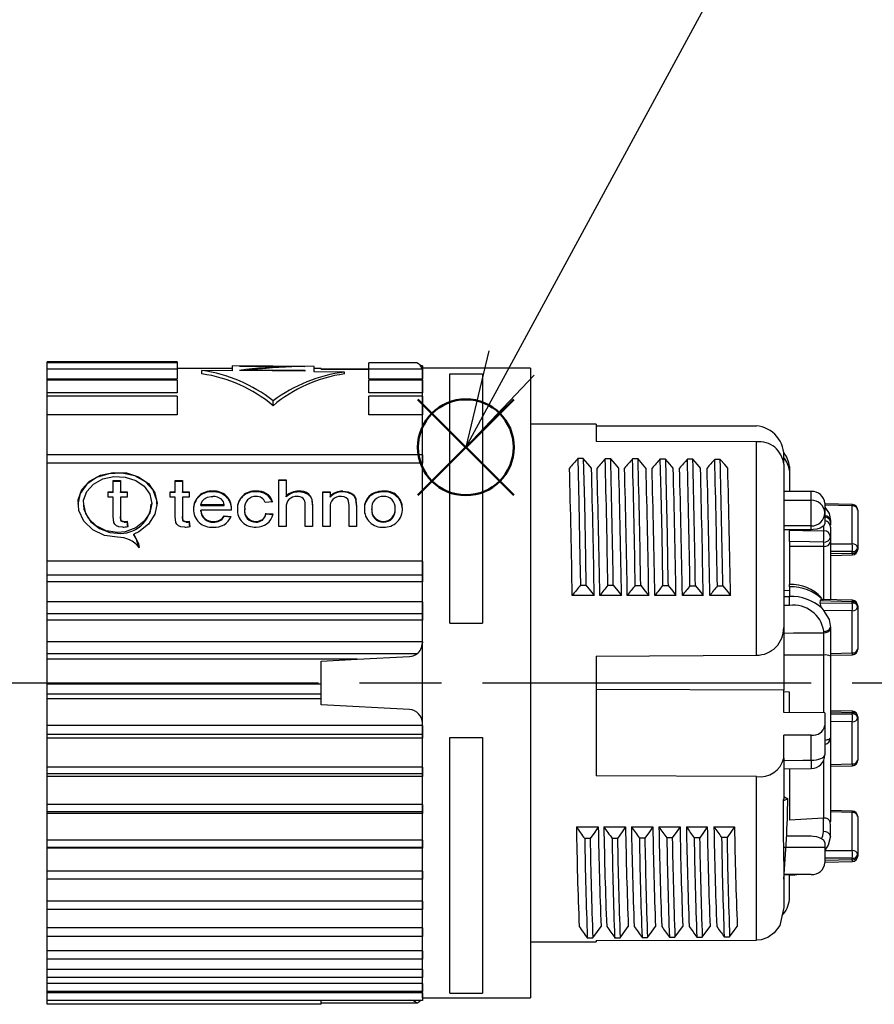
# Model space of a CAD drawing. Units: millimetres. Extents: x 0 to 403, y 0 to 280.
# Drawn here: x 205 to 237, y 206 to 242 of the extents above; entities that cross this region are included whole.
import ezdxf

# ---------------------------------------------------------------- set-up
doc = ezdxf.new("R2010")
doc.units = ezdxf.units.MM
doc.linetypes.add('AM_ISO08W050', pattern=[18, 12, -1.5, 3, -1.5])
doc.layers.add('AM_12', color=7, linetype='Continuous', lineweight=50, plot=False)
for name, color, linetype, lineweight in [('AM_5', 3, 'Continuous', 25), ('AM_7', 4, 'AM_ISO08W050', 25), ('TK1', 7, 'Continuous', 25)]:
    doc.layers.add(name, color=color, linetype=linetype, lineweight=lineweight)

# ---------------------------------------------------------------- blocks, each defined once
blk = doc.blocks.new('*S40')
at = {"layer": 'AM_12', "color": 4}
for p, q in [((220.039, 224.565), (223.539, 228.065)), ((220.039, 228.065), (223.539, 224.565))]:
    blk.add_line(p, q, dxfattribs=at)
blk.add_circle((221.789, 226.315), 1.75, dxfattribs=at)

msp = doc.modelspace()

# ---------------------------------------------------------------- linework, layer by layer
at = {"layer": 'AM_5', "color": 3}
for p, q in [((231.065, 243.426), (223.457, 229.392)), ((222.632, 229.839), (221.789, 226.315)), ((223.457, 229.392), (221.789, 226.315)), ((221.789, 226.315), (224.281, 228.945))]:
    msp.add_line(p, q, dxfattribs=at)
at = {"layer": 'AM_7'}
msp.add_line((342.402, 217.705), (60.598, 217.705), dxfattribs=at)
at = {"layer": 'TK1', "linetype": 'Continuous'}
for p, q in [((211.25, 229.439), (206.5, 229.439)), ((206.5, 229.398), (206.5, 229.439)), ((211.25, 229.439), (211.25, 229.398)), ((211.25, 229.398), (206.5, 229.398)), ((206.5, 229.172), (206.5, 229.398)), ((211.25, 229.172), (206.5, 229.172)), ((206.5, 228.806), (206.5, 229.172)), ((211.25, 229.398), (211.25, 229.172)), ((213.25, 229.196), (211.25, 229.196)), ((211.25, 229.172), (211.25, 228.806)), ((212.149, 228.995), (212.149, 229.117)), ((213.25, 229.105), (212.149, 229.117)), ((216.25, 229.259), (213.25, 229.285)), ((213.25, 229.285), (213.25, 229.105)), ((213.52, 229.282), (215.902, 229.262)), ((213.52, 229.278), (213.52, 229.282)), ((215.39, 229.262), (213.52, 229.278)), ((213.52, 229.116), (213.52, 229.124)), ((215.902, 229.094), (213.52, 229.116)), ((214.027, 229.146), (215.902, 229.13)), ((214.027, 229.116), (214.027, 229.146)), ((215.902, 229.099), (214.027, 229.116)), ((215.39, 229.252), (215.39, 229.262)), ((215.902, 229.262), (215.902, 229.261)), ((215.902, 229.13), (215.902, 229.094)), ((216.25, 229.073), (216.25, 229.259)), ((216.5, 229.196), (216.25, 229.196)), ((217.351, 229.061), (216.25, 229.073)), ((216.5, 229.169), (216.5, 229.196)), ((218.25, 229.162), (216.5, 229.169)), ((216.5, 229.169), (218.25, 229.162)), ((218.25, 229.172), (218.25, 229.398)), ((219.997, 229.398), (218.25, 229.398)), ((220.2, 229.172), (218.25, 229.172)), ((218.25, 228.806), (218.25, 229.172)), ((220.2, 229.295), (220.133, 229.295)), ((220.2, 229.295), (220.2, 229.172)), ((224.15, 229.205), (220.2, 229.205)), ((220.2, 206.205), (220.2, 229.205)), ((220.2, 229.172), (220.2, 228.806)), ((224.15, 229.205), (224.15, 206.205)), ((211.25, 228.806), (206.5, 228.806)), ((206.5, 228.766), (206.5, 228.806)), ((211.25, 228.766), (206.5, 228.766)), ((206.5, 228.301), (206.5, 228.766)), ((211.25, 228.766), (211.25, 228.301)), ((217.351, 228.995), (217.351, 229.061)), ((220.2, 228.806), (218.25, 228.806)), ((220.2, 228.766), (218.25, 228.766)), ((218.25, 228.301), (218.25, 228.766)), ((220.2, 228.777), (220.2, 228.806)), ((220.2, 228.766), (220.2, 228.301)), ((221.2, 219.896), (221.2, 228.995)), ((221.2, 228.995), (222.4, 228.995)), ((222.4, 228.995), (222.4, 219.896)), ((211.25, 228.301), (206.5, 228.301)), ((206.5, 228.185), (206.5, 228.301)), ((211.25, 228.185), (206.5, 228.185)), ((206.5, 227.495), (206.5, 228.185)), ((211.25, 228.185), (211.25, 227.495)), ((214.75, 227.833), (214.75, 228.013)), ((220.2, 228.301), (218.25, 228.301)), ((220.2, 228.185), (218.25, 228.185)), ((218.25, 227.495), (218.25, 228.185)), ((220.2, 228.185), (220.2, 228.301)), ((220.2, 228.185), (220.2, 227.495)), ((211.25, 227.495), (206.5, 227.495)), ((206.5, 225.981), (206.5, 227.495)), ((220.2, 227.495), (218.25, 227.495)), ((220.2, 225.981), (220.2, 227.495)), ((226.55, 227.155), (224.15, 227.155)), ((226.55, 227.155), (226.55, 226.525)), ((226.55, 227.104), (232.4, 227.1)), ((232.4, 226.515), (226.55, 226.525)), ((232.4, 218.723), (232.4, 226.515)), ((220.2, 226.036), (206.5, 226.036)), ((206.5, 225.735), (206.5, 226.036)), ((220.2, 226.036), (220.2, 225.735)), ((226.079, 225.901), (225.879, 225.901)), ((227.079, 225.896), (226.879, 225.896)), ((228.079, 225.89), (227.879, 225.89)), ((229.079, 225.884), (228.879, 225.884)), ((230.079, 225.878), (229.879, 225.878)), ((231.079, 225.873), (230.879, 225.873)), ((233.4, 225.699), (233.4, 225.91)), ((220.2, 225.735), (206.5, 225.735)), ((206.5, 222.152), (206.5, 225.735)), ((220.2, 222.152), (220.2, 225.735)), ((233.4, 225.699), (233.4, 219.727)), ((233.606, 225.611), (233.606, 225.462)), ((214.963, 225.128), (215.23, 225.128)), ((214.963, 223.423), (214.963, 225.128)), ((215.23, 225.128), (215.23, 224.529)), ((233.606, 225.462), (233.606, 224.7)), ((208.908, 225.098), (209.175, 225.098)), ((208.908, 224.689), (208.908, 225.098)), ((209.175, 225.071), (208.908, 225.071)), ((209.175, 225.098), (209.175, 224.689)), ((211.176, 225.098), (211.443, 225.098)), ((211.176, 224.689), (211.176, 225.098)), ((211.443, 225.071), (211.176, 225.071)), ((211.443, 225.098), (211.443, 224.689)), ((215.23, 225.101), (214.963, 225.101)), ((208.721, 224.689), (208.908, 224.689)), ((208.721, 224.497), (208.721, 224.689)), ((208.908, 224.662), (208.721, 224.662)), ((208.908, 224.497), (208.721, 224.497)), ((208.908, 224.662), (208.908, 224.689)), ((208.908, 223.79), (208.908, 224.497)), ((209.175, 224.689), (209.415, 224.689)), ((209.175, 224.662), (209.175, 224.689)), ((209.415, 224.662), (209.175, 224.662)), ((209.175, 224.497), (209.175, 223.782)), ((209.415, 224.497), (209.175, 224.497)), ((209.415, 224.689), (209.415, 224.497)), ((210.989, 224.689), (211.176, 224.689)), ((210.989, 224.497), (210.989, 224.689)), ((211.176, 224.662), (210.989, 224.662)), ((211.176, 224.497), (210.989, 224.497)), ((211.176, 224.662), (211.176, 224.689)), ((211.176, 223.79), (211.176, 224.497)), ((211.443, 224.689), (211.683, 224.689)), ((211.443, 224.662), (211.443, 224.689)), ((211.683, 224.662), (211.443, 224.662)), ((211.443, 224.497), (211.443, 223.782)), ((211.683, 224.497), (211.443, 224.497)), ((211.683, 224.689), (211.683, 224.497)), ((212.546, 224.683), (212.546, 224.71)), ((214.125, 224.683), (214.125, 224.71)), ((215.23, 224.502), (215.23, 224.529)), ((215.676, 224.683), (215.676, 224.71)), ((216.564, 224.689), (216.83, 224.689)), ((216.564, 223.423), (216.564, 224.689)), ((216.83, 224.662), (216.564, 224.662)), ((216.83, 224.689), (216.83, 224.519)), ((216.83, 224.492), (216.83, 224.519)), ((217.293, 224.683), (217.293, 224.71)), ((217.777, 224.388), (217.777, 224.415)), ((218.313, 224.55), (218.313, 224.577)), ((218.778, 224.683), (218.778, 224.71)), ((234.402, 224.696), (233.4, 224.701)), ((233.612, 224.708), (233.606, 224.708)), ((234.402, 224.38), (234.402, 224.696)), ((207.82, 224.264), (207.82, 224.239)), ((210.313, 224.238), (210.313, 224.265)), ((212.963, 224.214), (212.11, 224.214)), ((212.11, 224.187), (212.11, 224.214)), ((212.11, 224.187), (212.963, 224.187)), ((212.963, 224.187), (212.963, 224.214)), ((213.71, 224.044), (213.71, 224.071)), ((214.723, 224.323), (214.457, 224.301)), ((215.23, 224.116), (215.23, 223.423)), ((215.924, 223.423), (215.924, 224.223)), ((216.19, 224.234), (216.19, 223.423)), ((216.83, 224.116), (216.83, 223.423)), ((217.524, 223.423), (217.524, 224.192)), ((217.791, 224.211), (217.791, 223.423)), ((218.351, 224.044), (218.351, 224.071)), ((219.204, 224.05), (219.204, 224.077)), ((234.9, 224.27), (234.9, 223.92)), ((235.906, 224.222), (234.9, 224.247)), ((235.905, 224.171), (234.9, 224.196)), ((235.905, 222.784), (235.905, 224.171)), ((209.175, 223.755), (209.175, 223.782)), ((211.443, 223.755), (211.443, 223.782)), ((213.229, 224.014), (212.11, 224.014)), ((212.11, 223.987), (212.11, 224.014)), ((212.96, 223.812), (213.221, 223.79)), ((212.96, 223.785), (212.96, 223.812)), ((213.221, 223.763), (212.96, 223.785)), ((214.483, 223.902), (214.75, 223.88)), ((214.483, 223.876), (214.483, 223.902)), ((214.75, 223.853), (214.483, 223.876)), ((234.9, 223.92), (234.9, 223.527)), ((236.1, 224.023), (236.1, 222.636)), ((209.31, 223.581), (209.31, 223.608)), ((209.415, 223.613), (209.442, 223.42)), ((209.415, 223.586), (209.415, 223.613)), ((209.442, 223.393), (209.415, 223.586)), ((211.578, 223.581), (211.578, 223.608)), ((211.683, 223.613), (211.71, 223.42)), ((211.683, 223.586), (211.683, 223.613)), ((211.71, 223.393), (211.683, 223.586)), ((212.564, 223.581), (212.564, 223.608)), ((214.117, 223.581), (214.117, 223.608)), ((215.23, 223.423), (214.963, 223.423)), ((216.19, 223.423), (215.924, 223.423)), ((216.83, 223.423), (216.564, 223.423)), ((217.791, 223.423), (217.524, 223.423)), ((218.778, 223.581), (218.778, 223.608)), ((234.402, 223.444), (233.4, 223.443)), ((234.402, 223.303), (234.402, 223.444)), ((234.864, 223.263), (234.864, 223.457)), ((235.105, 223.643), (235.105, 223.597)), ((235.105, 223.597), (235.106, 223.471)), ((235.106, 223.392), (235.106, 223.031)), ((209.664, 223.114), (209.664, 223.141)), ((234.402, 223.303), (233.4, 223.298)), ((233.606, 222.878), (233.606, 223.286)), ((235.106, 223.031), (235.106, 222.87)), ((233.606, 222.878), (233.606, 222.69)), ((234.859, 222.694), (233.606, 222.69)), ((233.606, 222.69), (233.606, 221.3)), ((234.859, 222.694), (234.859, 222.855)), ((234.859, 220.752), (234.859, 222.694)), ((235.106, 222.87), (235.106, 220.746)), ((235.106, 222.785), (235.905, 222.784)), ((236.1, 222.636), (236.1, 222.583)), ((235.905, 222.503), (235.106, 222.504)), ((235.106, 222.43), (235.905, 222.45)), ((235.106, 222.364), (235.906, 222.384)), ((235.905, 222.45), (235.905, 222.503)), ((220.2, 222.152), (206.5, 222.152)), ((206.5, 221.644), (206.5, 222.152)), ((220.2, 222.152), (220.2, 221.644)), ((220.2, 221.644), (206.5, 221.644)), ((206.5, 221.395), (206.5, 221.644)), ((220.2, 221.644), (220.2, 221.395)), ((220.2, 221.395), (206.5, 221.395)), ((206.5, 220.675), (206.5, 221.395)), ((220.2, 220.675), (220.2, 221.395)), ((225.974, 221.282), (226.174, 221.282)), ((226.974, 221.276), (227.174, 221.276)), ((228.974, 221.263), (229.174, 221.263)), ((229.974, 221.257), (230.174, 221.257)), ((230.974, 221.251), (231.174, 221.251)), ((233.606, 221.219), (233.606, 221.3)), ((233.606, 221.219), (233.606, 221.102)), ((226.479, 220.906), (225.676, 220.906)), ((227.474, 220.906), (226.681, 220.906)), ((228.469, 220.906), (227.686, 220.906)), ((229.464, 220.906), (228.691, 220.906)), ((230.459, 220.906), (229.696, 220.906)), ((231.454, 220.906), (230.701, 220.906)), ((233.4, 221.09), (233.606, 221.102)), ((233.4, 220.861), (233.606, 220.864)), ((233.606, 221.102), (233.606, 220.864)), ((220.2, 220.675), (206.5, 220.675)), ((206.5, 220.226), (206.5, 220.675)), ((220.2, 220.675), (220.2, 220.226)), ((233.606, 220.536), (233.4, 220.534)), ((234.73, 220.704), (234.72, 220.629)), ((234.72, 220.629), (235.905, 220.627)), ((235.905, 220.675), (234.73, 220.704)), ((235.906, 220.726), (234.784, 220.753)), ((235.905, 220.627), (235.905, 220.675)), ((236.1, 220.527), (236.1, 220.479)), ((236.1, 220.479), (236.1, 218.937)), ((220.2, 220.226), (206.5, 220.226)), ((206.5, 220.002), (206.5, 220.226)), ((220.2, 220.226), (220.2, 220.002)), ((235.905, 220.346), (234.857, 220.348)), ((235.905, 218.804), (235.905, 220.346)), ((220.2, 220.002), (206.5, 220.002)), ((206.5, 219.215), (206.5, 220.002)), ((220.2, 219.215), (220.2, 220.002)), ((221.2, 219.896), (222.4, 219.896)), ((233.4, 219.727), (233.4, 219.224)), ((235.105, 219.738), (235.105, 219.687)), ((234.864, 219.541), (234.864, 219.593)), ((235.105, 219.687), (235.106, 219.547)), ((235.106, 219.547), (235.106, 218.684)), ((220.2, 219.215), (206.5, 219.215)), ((206.5, 218.769), (206.5, 219.215)), ((220.2, 219.215), (220.2, 219.172)), ((233.4, 219.224), (233.4, 217.44)), ((219.997, 218.769), (206.5, 218.769)), ((206.5, 218.572), (206.5, 218.769)), ((217.813, 218.572), (219.726, 218.673)), ((226.55, 218.686), (232.4, 218.723)), ((226.55, 218.686), (226.55, 214.311)), ((234.864, 216.622), (234.864, 218.726)), ((235.106, 218.784), (235.905, 218.804)), ((235.106, 218.718), (235.906, 218.738)), ((235.106, 218.684), (235.106, 215.709)), ((217.813, 218.572), (206.5, 218.572)), ((206.5, 217.658), (206.5, 218.572)), ((216.5, 218.503), (217.813, 218.572)), ((216.5, 217.658), (216.5, 218.503)), ((216.5, 217.658), (206.5, 217.658)), ((206.5, 217.295), (206.5, 217.658)), ((216.5, 217.295), (216.5, 217.658)), ((206.5, 217.129), (206.5, 217.295)), ((216.5, 217.295), (206.5, 217.295)), ((216.5, 217.129), (216.5, 217.295)), ((233.4, 217.44), (226.55, 217.464)), ((233.4, 216.634), (233.4, 217.44)), ((233.606, 217.377), (233.4, 217.386)), ((233.606, 216.632), (233.606, 217.377)), ((216.5, 217.129), (206.5, 217.129)), ((206.5, 216.148), (206.5, 217.129)), ((216.5, 216.907), (216.5, 217.129)), ((219.726, 216.738), (216.5, 216.907)), ((234.9, 216.621), (233.4, 216.634)), ((234.9, 216.621), (234.9, 216.155)), ((235.906, 216.673), (235.106, 216.692)), ((235.905, 216.622), (235.106, 216.641)), ((235.106, 216.575), (235.905, 216.574)), ((235.905, 216.574), (235.905, 216.622)), ((220.2, 216.148), (206.5, 216.148)), ((206.5, 215.828), (206.5, 216.148)), ((220.2, 216.148), (220.2, 216.239)), ((220.2, 216.148), (220.2, 215.828)), ((234.9, 216.155), (234.9, 215.081)), ((235.905, 216.293), (235.106, 216.294)), ((235.905, 214.751), (235.905, 216.293)), ((236.1, 216.474), (236.1, 216.426)), ((236.1, 216.426), (236.1, 214.883)), ((220.2, 215.828), (206.5, 215.828)), ((206.5, 215.696), (206.5, 215.828)), ((220.2, 215.828), (220.2, 215.696)), ((233.4, 214.965), (233.4, 215.802)), ((234.402, 215.801), (233.4, 215.802)), ((234.402, 214.887), (234.402, 215.801)), ((220.2, 215.696), (206.5, 215.696)), ((206.5, 214.629), (206.5, 215.696)), ((220.2, 214.629), (220.2, 215.696)), ((221.2, 215.72), (222.4, 215.72)), ((221.2, 206.378), (221.2, 215.72)), ((222.4, 215.72), (222.4, 206.378)), ((235.106, 215.709), (235.106, 212.843)), ((233.4, 214.965), (233.4, 213.48)), ((234.859, 212.772), (234.859, 214.882)), ((235.106, 214.731), (235.905, 214.751)), ((235.106, 214.665), (235.906, 214.685)), ((220.2, 214.629), (206.5, 214.629)), ((206.5, 214.39), (206.5, 214.629)), ((220.2, 214.39), (206.5, 214.39)), ((206.5, 214.293), (206.5, 214.39)), ((220.2, 214.629), (220.2, 214.39)), ((220.2, 214.39), (220.2, 214.293)), ((233.4, 214.569), (234.406, 214.581)), ((233.606, 214.571), (233.606, 212.696)), ((220.2, 214.293), (206.5, 214.293)), ((206.5, 213.266), (206.5, 214.293)), ((220.2, 213.266), (220.2, 214.293)), ((232.4, 214.286), (226.55, 214.311)), ((232.4, 208.31), (232.4, 214.286)), ((220.2, 213.266), (206.5, 213.266)), ((206.5, 213.005), (206.5, 213.266)), ((220.2, 213.266), (220.2, 213.005)), ((233.55, 213.48), (233.387, 213.399)), ((233.4, 213.555), (233.55, 213.48)), ((220.2, 213.005), (206.5, 213.005)), ((206.5, 212.945), (206.5, 213.005)), ((220.2, 212.945), (206.5, 212.945)), ((206.5, 211.972), (206.5, 212.945)), ((220.2, 213.005), (220.2, 212.945)), ((220.2, 211.972), (220.2, 212.945)), ((235.906, 213.026), (235.106, 213.046)), ((235.905, 212.976), (235.106, 212.995)), ((235.905, 211.588), (235.905, 212.976)), ((234.856, 212.772), (233.606, 212.696)), ((234.856, 212.772), (234.859, 212.772)), ((234.856, 212.282), (234.856, 212.772)), ((236.1, 212.828), (236.1, 211.44)), ((225.826, 212.448), (226.627, 212.448)), ((226.831, 212.448), (227.622, 212.448)), ((227.836, 212.448), (228.617, 212.448)), ((228.841, 212.448), (229.612, 212.448)), ((229.846, 212.448), (230.607, 212.448)), ((230.851, 212.448), (231.602, 212.448)), ((220.2, 211.972), (206.5, 211.972)), ((206.5, 211.693), (206.5, 211.972)), ((220.2, 211.972), (220.2, 211.693)), ((226.329, 212.025), (226.129, 212.025)), ((227.329, 212.032), (227.129, 212.032)), ((228.329, 212.039), (228.129, 212.039)), ((229.329, 212.046), (229.129, 212.046)), ((230.329, 212.053), (230.129, 212.053)), ((231.329, 212.06), (231.129, 212.06)), ((234.402, 212.108), (233.505, 212.112)), ((234.9, 211.883), (234.9, 211.696)), ((220.2, 211.693), (206.5, 211.693)), ((206.5, 211.672), (206.5, 211.693)), ((220.2, 211.672), (206.5, 211.672)), ((206.5, 210.833), (206.5, 211.672)), ((220.2, 211.693), (220.2, 211.672)), ((220.2, 210.833), (220.2, 211.672)), ((234.9, 211.696), (233.4, 211.7)), ((234.9, 211.696), (234.9, 211.14)), ((234.9, 211.59), (235.905, 211.588)), ((233.4, 211.199), (233.4, 209.501)), ((235.905, 211.308), (234.9, 211.309)), ((234.9, 211.23), (235.905, 211.254)), ((234.9, 211.164), (235.906, 211.189)), ((235.905, 211.254), (235.905, 211.308)), ((236.1, 211.44), (236.1, 211.387)), ((220.2, 210.833), (206.5, 210.833)), ((206.5, 210.541), (206.5, 210.833)), ((220.2, 210.833), (220.2, 210.541)), ((206.5, 209.733), (206.5, 210.556)), ((220.2, 210.541), (206.5, 210.541)), ((220.2, 209.733), (220.2, 210.556)), ((234.402, 210.714), (233.4, 210.709)), ((233.414, 210.698), (233.844, 210.708)), ((233.606, 209.8), (233.606, 210.703)), ((220.2, 209.733), (206.5, 209.733)), ((206.5, 209.432), (206.5, 209.733)), ((220.2, 209.733), (220.2, 209.432)), ((206.5, 208.759), (206.5, 209.485)), ((220.2, 209.432), (206.5, 209.432)), ((220.2, 208.759), (220.2, 209.485)), ((220.2, 208.759), (206.5, 208.759)), ((206.5, 208.453), (206.5, 208.759)), ((220.2, 208.759), (220.2, 208.453)), ((220.2, 208.453), (206.5, 208.453)), ((206.5, 207.926), (206.5, 208.453)), ((220.2, 207.926), (220.2, 208.453)), ((224.15, 208.255), (226.55, 208.255)), ((226.224, 208.398), (226.424, 208.398)), ((226.55, 208.306), (232.4, 208.31)), ((226.55, 208.306), (226.55, 208.255)), ((227.224, 208.405), (227.424, 208.405)), ((228.224, 208.412), (228.424, 208.412)), ((229.224, 208.419), (229.424, 208.419)), ((230.224, 208.426), (230.424, 208.426)), ((231.224, 208.433), (231.424, 208.433)), ((220.2, 207.926), (206.5, 207.926)), ((206.5, 207.62), (206.5, 207.926)), ((220.2, 207.926), (220.2, 207.62)), ((220.2, 207.62), (206.5, 207.62)), ((206.5, 207.247), (206.5, 207.62)), ((220.2, 207.247), (220.2, 207.62)), ((220.2, 207.247), (206.5, 207.247)), ((206.5, 206.946), (206.5, 207.247)), ((220.2, 207.247), (220.2, 206.946)), ((220.2, 206.946), (206.5, 206.946)), ((206.5, 206.732), (206.5, 206.946)), ((220.2, 206.732), (220.2, 206.946)), ((220.2, 206.732), (206.5, 206.732)), ((206.5, 206.442), (206.5, 206.732)), ((220.2, 206.442), (206.5, 206.442)), ((206.5, 206.391), (206.5, 206.442)), ((220.2, 206.732), (220.2, 206.442)), ((220.2, 206.391), (220.2, 206.446)), ((220.2, 206.391), (206.5, 206.391)), ((206.5, 206.115), (206.5, 206.391)), ((220.2, 206.115), (206.5, 206.115)), ((206.5, 205.971), (206.5, 206.115)), ((216.5, 205.971), (216.5, 206.115)), ((220.2, 206.391), (220.2, 206.115)), ((220.2, 206.205), (224.15, 206.205)), ((221.2, 206.378), (222.4, 206.378)), ((216.5, 205.971), (206.5, 205.971)), ((219.997, 206.013), (216.5, 206.013))]:
    msp.add_line(p, q, dxfattribs=at)
for points in [[(214.363, 229.183), (214.138, 229.164), (213.787, 229.127)], [(225.879, 225.901), (225.918, 224.281), (225.957, 222.27), (225.974, 221.282)], [(226.079, 225.901), (226.118, 224.281), (226.157, 222.27), (226.174, 221.282)], [(226.378, 225.558), (226.245, 225.711), (226.079, 225.901)], [(227.374, 225.558), (227.245, 225.706), (227.079, 225.896)], [(228.368, 225.558), (228.245, 225.7), (228.079, 225.89)], [(228.879, 225.884), (228.91, 224.634), (228.941, 223.122), (228.972, 221.406), (228.974, 221.263)], [(229.079, 225.884), (229.11, 224.634), (229.141, 223.122), (229.172, 221.406), (229.174, 221.263)], [(229.363, 225.558), (229.245, 225.694), (229.079, 225.884)], [(230.358, 225.558), (230.245, 225.688), (230.079, 225.878)], [(231.353, 225.558), (231.245, 225.683), (231.079, 225.873)], [(210.496, 224.238), (210.505, 224.372), (210.372, 224.743), (210.093, 225.052), (209.696, 225.269), (209.227, 225.371), (208.745, 225.35), (208.302, 225.212), (207.94, 224.966), (207.702, 224.631), (207.619, 224.241), (207.619, 224.239)], [(209.067, 223.026), (208.588, 223.098), (208.164, 223.305), (207.84, 223.619), (207.655, 224), (207.628, 224.399), (207.761, 224.77), (208.04, 225.079), (208.438, 225.296), (208.906, 225.398), (209.388, 225.377), (209.832, 225.239), (210.193, 224.993), (210.431, 224.657), (210.514, 224.268), (210.434, 223.87), (210.202, 223.509), (209.843, 223.226), (209.664, 223.141)], [(209.067, 223.204), (208.655, 223.266), (208.289, 223.442), (208.01, 223.711), (207.851, 224.038), (207.828, 224.381), (207.943, 224.703), (208.185, 224.971), (208.527, 225.159), (208.931, 225.247), (209.346, 225.228), (209.729, 225.106), (210.04, 224.891), (210.243, 224.6), (210.313, 224.264), (210.243, 223.922), (210.041, 223.612), (209.73, 223.372), (209.343, 223.232), (209.067, 223.204)], [(212.11, 224.214), (212.154, 224.347), (212.248, 224.438), (212.357, 224.491), (212.492, 224.516), (212.544, 224.518)], [(216.19, 224.207), (216.172, 224.391), (216.126, 224.503), (216.03, 224.595), (215.893, 224.656), (215.699, 224.683), (215.676, 224.683)], [(217.524, 224.192), (217.506, 224.352), (217.473, 224.418), (217.412, 224.47), (217.339, 224.502), (217.246, 224.517), (217.219, 224.518)], [(217.293, 224.71), (217.496, 224.684), (217.625, 224.63), (217.705, 224.563), (217.767, 224.448), (217.777, 224.415)], [(217.777, 224.388), (217.718, 224.519), (217.638, 224.595), (217.504, 224.655), (217.35, 224.682), (217.293, 224.683)], [(207.82, 224.239), (207.82, 224.238), (207.89, 223.895), (208.092, 223.586), (208.403, 223.345), (208.79, 223.205), (209.067, 223.177)], [(233.4, 224.379), (234.091, 224.38), (234.402, 224.38)], [(234.9, 224.132), (235.055, 223.899), (235.105, 223.643)], [(209.254, 223.4), (209.11, 223.414), (209.027, 223.447), (208.962, 223.501), (208.927, 223.568), (208.908, 223.79)], [(209.175, 223.782), (209.177, 223.717), (209.185, 223.669), (209.201, 223.645), (209.224, 223.625), (209.256, 223.613), (209.31, 223.608)], [(209.31, 223.581), (209.254, 223.587), (209.223, 223.6), (209.198, 223.621), (209.184, 223.649), (209.175, 223.755)], [(211.522, 223.4), (211.378, 223.414), (211.295, 223.447), (211.23, 223.501), (211.195, 223.568), (211.176, 223.79)], [(211.443, 223.782), (211.445, 223.717), (211.453, 223.669), (211.469, 223.645), (211.492, 223.625), (211.524, 223.613), (211.578, 223.608)], [(211.578, 223.581), (211.522, 223.587), (211.491, 223.6), (211.466, 223.621), (211.452, 223.649), (211.443, 223.755)], [(234.9, 223.527), (234.859, 223.447), (234.731, 223.366), (234.604, 223.326), (234.474, 223.306), (234.402, 223.303)], [(209.664, 223.141), (209.827, 222.805), (209.856, 222.657)], [(209.856, 222.63), (209.745, 222.986), (209.664, 223.114)], [(233.606, 223.286), (234.103, 223.277), (234.864, 223.263)], [(234.859, 222.855), (234.345, 222.864), (233.606, 222.878)], [(226.174, 221.282), (226.343, 221.074), (226.479, 220.906)], [(227.174, 221.276), (227.343, 221.068), (227.474, 220.906)], [(227.974, 221.27), (228.024, 221.27), (228.074, 221.27), (228.174, 221.27)], [(228.174, 221.27), (228.343, 221.061), (228.469, 220.906)], [(229.174, 221.263), (229.343, 221.055), (229.464, 220.906)], [(230.174, 221.257), (230.344, 221.049), (230.459, 220.906)], [(231.174, 221.251), (231.344, 221.043), (231.454, 220.906)], [(233.606, 220.536), (233.606, 220.613), (233.606, 220.701), (233.606, 220.782), (233.606, 220.864)], [(234.784, 220.753), (234.752, 220.744), (234.734, 220.721), (234.73, 220.704)], [(234.782, 220.452), (234.836, 220.373), (234.857, 220.348)], [(234.857, 220.348), (235.055, 220.021), (235.105, 219.738)], [(233.4, 219.53), (233.762, 219.533), (234.864, 219.541)], [(234.864, 218.726), (233.4, 218.718)], [(234.9, 215.623), (234.912, 215.624), (234.957, 215.629), (234.999, 215.637), (235.035, 215.648), (235.065, 215.661), (235.088, 215.676), (235.101, 215.692), (235.106, 215.709)], [(234.402, 214.887), (234.499, 214.891), (234.593, 214.902), (234.679, 214.92), (234.754, 214.944), (234.816, 214.974), (234.862, 215.007), (234.89, 215.044), (234.9, 215.081)], [(233.4, 214.874), (234.091, 214.883), (234.402, 214.887)], [(233.4, 211.199), (233.391, 212.562), (233.387, 213.399)], [(235.106, 212.843), (235.102, 212.663), (235.101, 212.627)], [(226.627, 212.448), (226.495, 212.26), (226.329, 212.025)], [(227.622, 212.448), (227.495, 212.267), (227.329, 212.032)], [(228.617, 212.448), (228.495, 212.274), (228.329, 212.039)], [(229.612, 212.448), (229.495, 212.281), (229.329, 212.046)], [(230.607, 212.448), (230.495, 212.288), (230.329, 212.053)], [(231.602, 212.448), (231.495, 212.295), (231.329, 212.06)], [(234.781, 212.013), (234.832, 212.124), (234.856, 212.282)], [(234.9, 211.883), (234.859, 211.964), (234.731, 212.044), (234.604, 212.085), (234.474, 212.105), (234.402, 212.108)], [(235.105, 212.109), (235.022, 211.778), (234.9, 211.603)], [(233.606, 210.71), (233.606, 210.703), (233.606, 210.703)], [(233.4, 209.501), (233.252, 208.854), (233.056, 208.586), (232.814, 208.41), (232.578, 208.328), (232.4, 208.31)], [(226.424, 208.398), (226.593, 208.629), (226.728, 208.814)], [(227.424, 208.405), (227.593, 208.637), (227.723, 208.814)], [(228.424, 208.412), (228.593, 208.644), (228.718, 208.814)], [(229.424, 208.419), (229.594, 208.65), (229.713, 208.814)], [(230.424, 208.426), (230.594, 208.657), (230.708, 208.814)], [(231.424, 208.433), (231.594, 208.665), (231.703, 208.814)]]:
    msp.add_lwpolyline(points, dxfattribs=at)
for centre, radius, start, end in [((211.383, 223.701), 5.471, 52.0181, 81.9506), ((215.619, 213.416), 15.848, 90.8256, 97.6083), ((215.934, 213.345), 15.917, 90.1174, 96.8805), ((219.865, 229.082), 0.342, 15.2979, 67.43), ((211.427, 223.883), 5.162, 49.9253, 81.9509), ((218.05, 223.576), 5.529, 97.2691, 126.6466), ((218.073, 223.883), 5.162, 98.0492, 130.0747), ((232.309, 226.009), 1.095, 354.8021, 85.2535), ((232.492, 225.607), 0.912, 5.7474, 95.8037), ((404.471, 67.346), 238.819, 138.40115, 138.51132), ((402.507, 69.965), 234.86, 138.39993, 138.51013), ((-212.038, 214.538), 439.064, 0.87934, 1.48234), ((-211.838, 214.538), 439.064, 0.87934, 1.48234), ((405.604, 68.095), 237.666, 138.3995, 138.5065), ((-221.069, 214.316), 449.097, 0.88717, 1.47673), ((-220.889, 214.316), 449.117, 0.88718, 1.47672), ((406.918, 67.84), 238.066, 138.40473, 138.5097), ((405.962, 69.588), 235.44, 138.40797, 138.5123), ((-245.984, 213.732), 476.018, 0.90575, 1.46214), ((-245.762, 213.733), 475.996, 0.90574, 1.46215), ((406.793, 69.715), 235.225, 138.40478, 138.50734), ((-257.611, 213.456), 488.648, 0.914, 1.45605), ((-257.383, 213.457), 488.619, 0.91398, 1.45606), ((232.686, 225.539), 0.923, 4.4516, 39.4667), ((232.664, 225.345), 0.949, 7.0698, 38.9277), ((-202.114, 213.883), 427.847, 0.94056, 1.5636), ((-195.356, 214.115), 421.889, 0.9223, 1.55413), ((-183.745, 214.262), 410.48, 0.92746, 1.57686), ((-211.517, 213.745), 439.049, 0.93456, 1.54169), ((-187.397, 214.173), 415.138, 0.92927, 1.57138), ((-205.723, 213.835), 434.25, 0.93303, 1.54688), ((-202.597, 213.813), 431.346, 0.94231, 1.56029), ((-189.32, 214.176), 418.837, 0.92078, 1.55721), ((-189.388, 214.07), 419.14, 0.93452, 1.57049), ((-199.638, 213.94), 430.153, 0.92794, 1.54763), ((-179.14, 214.283), 409.895, 0.9258, 1.57612), ((-208.952, 213.705), 440.465, 0.93673, 1.54191), ((212.487, 224.068), 0.645, 84.8254, 180.8232), ((212.476, 224.054), 0.633, 83.6704, 181.9708), ((212.563, 224.027), 0.491, 52.0914, 92.2341), ((212.608, 224.092), 0.622, 358.1146, 95.8019), ((212.599, 224.055), 0.631, 359.0784, 94.8456), ((212.656, 224.188), 0.308, 4.664, 47.2287), ((214.061, 224.068), 0.619, 84.0461, 182.7606), ((214.071, 224.085), 0.628, 84.9966, 181.8175), ((214.107, 224.118), 0.4, 87.169, 186.803), ((214.21, 224.185), 0.532, 15.0442, 99.1028), ((214.179, 224.111), 0.575, 18.8134, 95.3425), ((214.155, 224.202), 0.318, 18.2809, 95.0439), ((215.59, 224.157), 0.362, 85.8468, 186.507), ((215.657, 224.117), 0.594, 88.1942, 136.0296), ((215.658, 224.089), 0.594, 88.222, 135.9936), ((215.651, 224.247), 0.274, 355.0272, 97.3106), ((215.753, 224.278), 0.439, 354.2414, 100.1605), ((217.184, 224.163), 0.357, 84.405, 187.5669), ((217.262, 224.131), 0.58, 86.8691, 138.0197), ((217.258, 224.113), 0.571, 86.4338, 138.4467), ((216.769, 224.244), 1.022, 358.1173, 9.5961), ((216.547, 224.203), 1.243, 359.1407, 8.5736), ((218.666, 224.085), 0.584, 127.2643, 184.1443), ((218.673, 224.109), 0.59, 127.5887, 183.8246), ((218.754, 223.918), 0.793, 88.2318, 123.7861), ((218.756, 223.884), 0.8, 88.3774, 123.634), ((218.758, 224.109), 0.409, 87.1936, 185.4116), ((218.851, 224.095), 0.62, 359.36, 96.7218), ((218.836, 224.051), 0.635, 0.9028, 95.1867), ((218.799, 224.112), 0.407, 355.1298, 92.8907), ((234.438, 224.234), 0.464, 4.5549, 94.3707), ((209.182, 224.288), 1.117, 264.0628, 357.4421), ((212.488, 224.041), 0.645, 178.4016, 276.4049), ((209.286, 224.129), 3.944, 358.33, 359.1583), ((214.075, 224.031), 0.632, 176.8717, 274.6306), ((214.106, 224.009), 0.401, 171.0905, 271.4596), ((214.108, 223.984), 0.403, 171.346, 271.202), ((218.726, 224.04), 0.643, 177.3734, 274.6827), ((218.769, 224.028), 0.421, 174.1821, 271.2572), ((218.766, 223.998), 0.418, 173.769, 271.6683), ((218.824, 224.047), 0.648, 265.9682, 3.6063), ((218.786, 224.028), 0.421, 268.8838, 6.7067), ((218.786, 224.001), 0.421, 268.8932, 6.6993), ((234.419, 223.899), 0.481, 2.4299, 92.015), ((209.934, 223.912), 24.473, 358.9037, 1.0963), ((240.822, 224.059), 4.919, 178.099, 178.6927), ((235.924, 223.994), 0.178, 9.4327, 96.3414), ((235.901, 224.023), 0.199, 0, 88.5879), ((212.539, 224.037), 0.43, 183.0299, 273.2891), ((212.535, 224.005), 0.425, 182.3706, 273.9459), ((212.632, 224.034), 0.638, 263.4874, 337.4815), ((212.607, 224.011), 0.406, 263.9567, 330.6825), ((212.594, 224.008), 0.428, 265.9324, 328.7102), ((214.142, 223.952), 0.345, 265.7843, 351.8119), ((214.137, 223.931), 0.35, 266.6301, 350.9694), ((214.155, 224.008), 0.609, 267.269, 347.8235), ((234.412, 223.932), 0.488, 268.8575, 358.5538), ((234.881, 223.585), 0.231, 14.4308, 85.3842), ((234.882, 223.542), 0.23, 13.8195, 85.4509), ((209.234, 224.483), 1.083, 271.0457, 281.0591), ((209.297, 224.816), 1.209, 270.6487, 275.6158), ((209.288, 224.944), 1.364, 270.9314, 275.3337), ((211.502, 224.483), 1.083, 271.0457, 281.0591), ((211.565, 224.816), 1.209, 270.6487, 275.6157), ((211.556, 224.944), 1.364, 270.9313, 275.3336), ((234.857, 223.392), 0.249, 0, 80.1415), ((209.086, 222.039), 0.988, 38.7709, 91.1274), ((228.121, 223.149), 6.743, 357.5044, 0.9746), ((234.889, 223.074), 0.221, 262.1374, 348.6271), ((234.866, 223.023), 0.241, 1.8796, 90.3869), ((234.889, 222.913), 0.221, 262.1374, 348.6271), ((235.924, 222.607), 0.178, 9.4327, 96.3414), ((229.245, 222.643), 6.661, 358.7926, 1.2074), ((235.93, 222.676), 0.175, 261.7342, 346.7338), ((235.93, 222.623), 0.175, 261.7343, 346.7338), ((229.817, 222.285), 6.09, 0.9319, 1.5514), ((235.901, 222.583), 0.199, 271.4121, 0), ((305.781, 157.664), 102.061, 141.43974, 141.70892), ((306.3, 158.043), 101.444, 141.44062, 141.70702), ((306.797, 158.46), 100.787, 141.45049, 141.71414), ((308.29, 158.071), 101.411, 141.4549, 141.71227), ((309.08, 158.23), 101.144, 141.45417, 141.7077), ((309.284, 158.869), 100.119, 141.45907, 141.71075), ((233.681, 219.803), 1.499, 42.7833, 92.8799), ((233.655, 219.536), 1.683, 45.4284, 91.6856), ((233.68, 219.189), 1.676, 48.9031, 92.5203), ((233.756, 219.426), 1.121, 8.5805, 97.6914), ((235.023, 220.636), 0.303, 181.3309, 217.2377), ((240.822, 220.563), 4.919, 178.099, 178.6927), ((235.924, 220.498), 0.178, 9.4329, 96.3413), ((235.924, 220.45), 0.178, 9.4327, 96.3414), ((229.245, 220.487), 6.661, 358.7926, 1.2074), ((235.93, 220.519), 0.175, 261.7342, 346.7338), ((235.901, 220.527), 0.199, 0, 88.5879), ((232.41, 219.713), 0.99, 269.4278, 0.8415), ((234.892, 219.82), 0.229, 263.0785, 338.9346), ((234.892, 219.767), 0.227, 262.9225, 339.5716), ((115.116, 219.134), 119.749, 359.80514, 0.19486), ((219.7, 219.172), 0.5, 306.3902, 359.9996), ((219.7, 219.172), 0.5, 273.0003, 306.3896), ((234.921, 218.345), 0.385, 61.3856, 98.5859), ((235.93, 218.977), 0.175, 261.7342, 346.7339), ((229.818, 218.639), 6.089, 0.9319, 1.5514), ((235.901, 218.937), 0.199, 271.4121, 0), ((219.7, 216.239), 0.5, 0.0001, 87), ((240.822, 216.509), 4.919, 178.099, 178.6927), ((235.924, 216.445), 0.178, 9.4328, 96.3414), ((235.924, 216.397), 0.178, 9.4328, 96.3413), ((229.245, 216.433), 6.661, 358.7926, 1.2074), ((235.901, 216.474), 0.199, 0, 88.5879), ((234.469, 216.234), 0.438, 261.2074, 349.6872), ((235.93, 216.466), 0.175, 261.7342, 346.7339), ((234.857, 215.709), 0.249, 279.8585, 0), ((234.4, 215.081), 0.5, 270.7168, 0), ((232.528, 215.174), 0.897, 261.8039, 346.5691), ((344.715, 216.205), 110.32, 180.68466, 180.84333), ((235.93, 214.924), 0.175, 261.7341, 346.7339), ((229.818, 214.586), 6.089, 0.9319, 1.5514), ((235.901, 214.883), 0.199, 271.4121, 0), ((233.141, 213.481), 0.259, 341.4563, 359.8543), ((191.522, 214.148), 42.033, 355.0732, 359.0901), ((240.822, 212.863), 4.919, 178.099, 178.6927), ((235.924, 212.799), 0.178, 9.4327, 96.3414), ((235.901, 212.828), 0.199, 0, 88.5879), ((234.887, 212.545), 0.229, 21.1521, 97.1707), ((144.177, 211.681), 90.929, 0.26963, 0.59616), ((382.17, 214.997), 156.365, 180.93436, 182.26634), ((456.998, 378.03), 284.356, 215.6131, 215.7179), ((379.204, 214.857), 152.596, 180.90464, 182.26952), ((379.524, 214.899), 152.713, 180.91967, 182.28351), ((458.303, 378.227), 284.714, 215.61004, 215.71294), ((383.598, 214.948), 155.996, 180.91828, 182.25341), ((383.16, 214.976), 155.345, 180.93277, 182.2735), ((456.622, 376.287), 281.401, 215.60748, 215.70988), ((381.904, 214.869), 153.306, 180.90502, 182.26357), ((386.364, 215.032), 157.544, 180.94015, 182.26217), ((457.653, 376.336), 281.451, 215.6123, 215.7129), ((380.961, 214.821), 151.368, 180.89829, 182.27425), ((383.582, 214.925), 153.756, 180.92337, 182.27797), ((460.333, 377.532), 283.508, 215.61183, 215.7099), ((385.506, 214.92), 154.919, 180.91456, 182.25897), ((383.812, 214.909), 152.981, 180.92186, 182.28332), ((459.77, 376.385), 281.566, 215.60788, 215.70488), ((386.984, 214.928), 155.402, 180.91473, 182.25496), ((234.88, 212.051), 0.233, 14.576, 95.7654), ((422.331, 215.358), 196.23, 180.97328, 182.03261), ((422.531, 215.358), 196.23, 180.97328, 182.03261), ((395.909, 214.65), 168.801, 180.88877, 182.12022), ((396.11, 214.65), 168.801, 180.88877, 182.12022), ((383.373, 214.306), 155.261, 180.83661, 182.17541), ((383.575, 214.306), 155.263, 180.83662, 182.1754), ((403.342, 214.815), 174.235, 180.91076, 182.10388), ((403.54, 214.815), 174.233, 180.91075, 182.1039), ((398.046, 214.661), 167.938, 180.88978, 182.12773), ((398.25, 214.661), 167.942, 180.8898, 182.12772), ((421.358, 215.261), 190.256, 180.964, 182.05667), ((421.558, 215.261), 190.256, 180.964, 182.05667), ((235.924, 211.411), 0.178, 9.4327, 96.3414), ((229.245, 211.448), 6.661, 358.7926, 1.2074), ((234.438, 211.177), 0.464, 265.6293, 355.4451), ((235.93, 211.481), 0.175, 261.7342, 346.7338), ((235.93, 211.427), 0.175, 261.7343, 346.7338), ((229.817, 211.089), 6.09, 0.9319, 1.5514), ((235.901, 211.387), 0.199, 271.4121, 0), ((233.68, 212.332), 1.632, 266.9265, 276.8984), ((232.686, 209.871), 0.923, 314.6633, 355.5484), ((316.683, 273.318), 111.344, 215.40314, 215.66603), ((318.2, 273.686), 111.974, 215.40491, 215.66181), ((319.053, 273.589), 111.794, 215.40943, 215.66236), ((319.156, 272.941), 110.683, 215.40651, 215.65768), ((320.499, 273.171), 111.092, 215.40234, 215.6481), ((321.587, 273.24), 111.199, 215.40685, 215.64788), ((219.693, 205.676), 0.453, 48.0122, 85.8542), ((219.818, 206.391), 0.419, 295.3035, 318.7884)]:
    msp.add_arc(centre, radius, start, end, dxfattribs=at)

# ---------------------------------------------------------------- block references
at = {"layer": 'AM_12'}
msp.add_blockref('*S40', (0, 0), dxfattribs=at)

doc.saveas('drawing.dxf')
